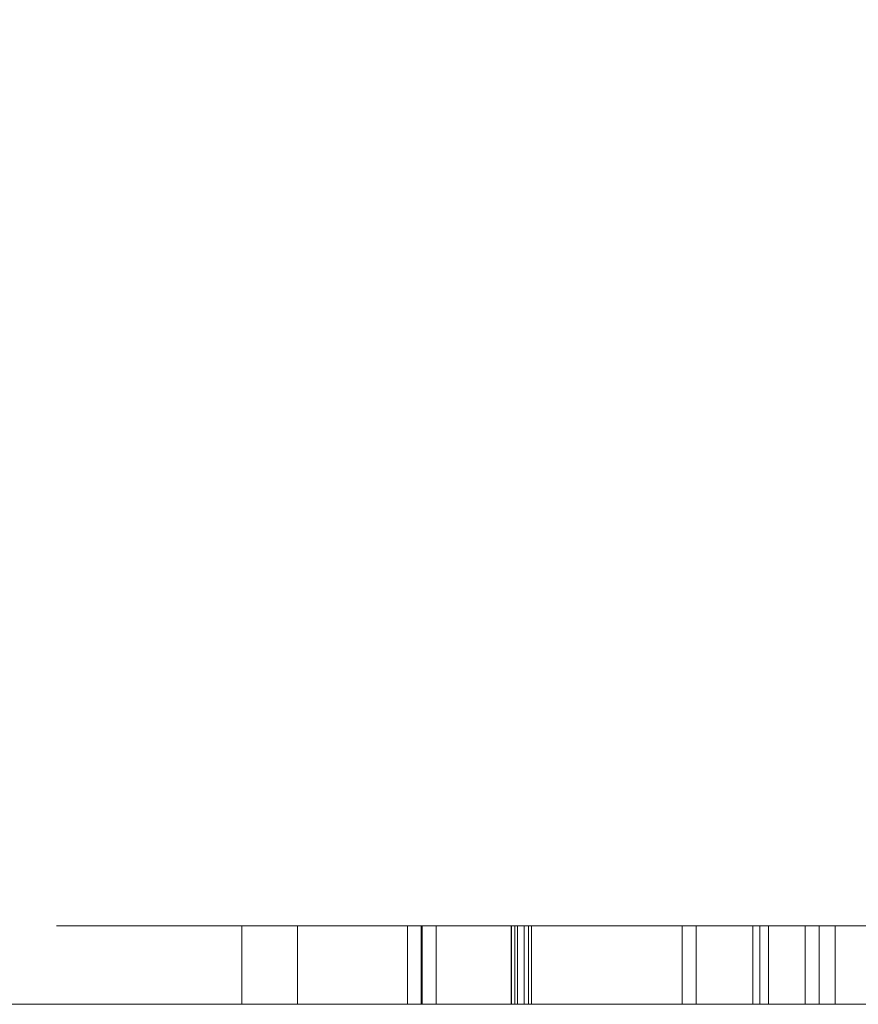
# Model space of a CAD drawing. Units: inches. Extents: x -0.76 to 0.74, y -0.35 to 1.65.
# Drawn here: x -0.07 to -0.02, y -0.35 to -0.29 of the extents above; entities that cross this region are included whole.
import ezdxf

# ---------------------------------------------------------------- set-up
doc = ezdxf.new("R2010")
doc.units = ezdxf.units.IN
doc.header["$LTSCALE"] = 0.5
doc.header["$MEASUREMENT"] = 0
doc.layers.add('U', color=7, linetype='Continuous', lineweight=0)

msp = doc.modelspace()

# ---------------------------------------------------------------- linework, layer by layer
at = {"layer": 'U', "color": 17, "linetype": 'Continuous', "lineweight": 0}
for points, invisible_edges in [([(-0.216971, -0.345051, 0.029526), (-0.105397, 0.984471, 0.029526), (-0.05792, 0.964806, 0.029526)], 9), ([(-0.053701, 0.950217, 0.629526), (-0.098087, 0.965749, 0.629526), (-0.696971, -0.345051, 0.629526), (-0.529735, -0.345051, 0.629526)], 10), ([(-0.071381, -0.345051, 0.029526), (-0.216971, -0.345051, 0.029526), (-0.05792, 0.964806, 0.029526)], 10), ([(-0.05792, 0.964806, 0.029526), (-0.006971, 0.958098, 0.029526), (0.022389, -0.345051, 0.029526), (-0.071381, -0.345051, 0.029526)], 10), ([(-0.053701, 0.950217, 0.629526), (-0.529735, -0.345051, 0.629526), (-0.071381, -0.345051, 0.629526)], 9), ([(-0.071381, -0.345051, 0.629526), (0.022389, -0.345051, 0.629526), (-0.006971, 0.944952, 0.629526), (-0.053701, 0.950217, 0.629526)], 10), ([(-0.067026, -0.340383, 0.407811), (-0.067026, -0.345051, 0.407811), (-0.06555, -0.345051, 0.396603), (-0.06555, -0.340383, 0.396603)], 5), ([(-0.06555, -0.340383, 0.419019), (-0.06555, -0.345051, 0.419019), (-0.067026, -0.345051, 0.407811), (-0.067026, -0.340383, 0.407811)], 5), ([(-0.062359, -0.340383, 0.397458), (-0.063722, -0.340383, 0.407811), (-0.067026, -0.340383, 0.407811), (-0.06555, -0.340383, 0.396603)], 10), ([(-0.063722, -0.340383, 0.407811), (-0.062359, -0.340383, 0.418164), (-0.06555, -0.340383, 0.419019), (-0.067026, -0.340383, 0.407811)], 10), ([(-0.06555, -0.340383, 0.396603), (-0.06555, -0.345051, 0.396603), (-0.061224, -0.345051, 0.386159), (-0.061224, -0.340383, 0.386159)], 5), ([(-0.061224, -0.340383, 0.429463), (-0.061224, -0.345051, 0.429463), (-0.06555, -0.345051, 0.419019), (-0.06555, -0.340383, 0.419019)], 5), ([(-0.06555, -0.340383, 0.396603), (-0.061224, -0.340383, 0.386159), (-0.058363, -0.340383, 0.387811), (-0.062359, -0.340383, 0.397458)], 10), ([(-0.061224, -0.340383, 0.429463), (-0.06555, -0.340383, 0.419019), (-0.062359, -0.340383, 0.418164), (-0.058363, -0.340383, 0.427811)], 10), ([(-0.063722, -0.340383, 0.407811), (-0.063722, -0.345051, 0.407811), (-0.062359, -0.345051, 0.418164), (-0.062359, -0.340383, 0.418164)], 5), ([(-0.062359, -0.340383, 0.397458), (-0.062359, -0.345051, 0.397458), (-0.063722, -0.345051, 0.407811), (-0.063722, -0.340383, 0.407811)], 5), ([(-0.062359, -0.340383, 0.418164), (-0.062359, -0.345051, 0.418164), (-0.058363, -0.345051, 0.427811), (-0.058363, -0.340383, 0.427811)], 5), ([(-0.058363, -0.340383, 0.387811), (-0.058363, -0.345051, 0.387811), (-0.062359, -0.345051, 0.397458), (-0.062359, -0.340383, 0.397458)], 5), ([(-0.061224, -0.340383, 0.386159), (-0.061224, -0.345051, 0.386159), (-0.054342, -0.345051, 0.37719), (-0.054342, -0.340383, 0.37719)], 5), ([(-0.054342, -0.340383, 0.438432), (-0.054342, -0.345051, 0.438432), (-0.061224, -0.345051, 0.429463), (-0.061224, -0.340383, 0.429463)], 5), ([(-0.052006, -0.340383, 0.379526), (-0.058363, -0.340383, 0.387811), (-0.061224, -0.340383, 0.386159), (-0.054342, -0.340383, 0.37719)], 10), ([(-0.058363, -0.340383, 0.427811), (-0.052006, -0.340383, 0.436096), (-0.054342, -0.340383, 0.438432), (-0.061224, -0.340383, 0.429463)], 10), ([(-0.058363, -0.340383, 0.427811), (-0.058363, -0.345051, 0.427811), (-0.052006, -0.345051, 0.436096), (-0.052006, -0.340383, 0.436096)], 5), ([(-0.052006, -0.340383, 0.379526), (-0.052006, -0.345051, 0.379526), (-0.058363, -0.345051, 0.387811), (-0.058363, -0.340383, 0.387811)], 5), ([(0.022389, -0.345051, 0.283966), (-0.05602, -0.345051, 0.283966), (-0.05602, -0.340383, 0.283966), (0.037383, -0.340383, 0.283966)], 8), ([(-0.05602, -0.340383, 0.223602), (-0.05602, -0.340383, 0.283966), (-0.05602, -0.345051, 0.283966), (-0.05602, -0.345051, 0.2404)], 8), ([(-0.05602, -0.345051, 0.2404), (-0.05602, -0.345051, 0.223602), (-0.05602, -0.340383, 0.223602)], 8), ([(0.037383, -0.340383, 0.223602), (-0.05602, -0.340383, 0.223602), (-0.05602, -0.345051, 0.223602), (0.022389, -0.345051, 0.223602)], 8), ([(0.037383, -0.340383, 0.283966), (-0.05602, -0.340383, 0.283966), (-0.052716, -0.340383, 0.280662), (0.034079, -0.340383, 0.280662)], 10), ([(-0.05602, -0.340383, 0.283966), (-0.05602, -0.340383, 0.223602), (-0.052716, -0.340383, 0.226906), (-0.052716, -0.340383, 0.280662)], 10), ([(0.034079, -0.340383, 0.226906), (-0.052716, -0.340383, 0.226906), (-0.05602, -0.340383, 0.223602), (0.037383, -0.340383, 0.223602)], 10), ([(-0.054342, -0.340383, 0.37719), (-0.054342, -0.345051, 0.37719), (-0.045374, -0.345051, 0.370308), (-0.045374, -0.340383, 0.370308)], 5), ([(-0.045374, -0.340383, 0.445314), (-0.045374, -0.345051, 0.445314), (-0.054342, -0.345051, 0.438432), (-0.054342, -0.340383, 0.438432)], 5), ([(-0.043722, -0.340383, 0.373169), (-0.052006, -0.340383, 0.379526), (-0.054342, -0.340383, 0.37719), (-0.045374, -0.340383, 0.370308)], 10), ([(-0.045374, -0.340383, 0.445314), (-0.054342, -0.340383, 0.438432), (-0.052006, -0.340383, 0.436096), (-0.043722, -0.340383, 0.442453)], 10), ([(-0.052006, -0.340383, 0.436096), (-0.052006, -0.345051, 0.436096), (-0.043722, -0.345051, 0.442453), (-0.043722, -0.340383, 0.442453)], 5), ([(-0.043722, -0.340383, 0.373169), (-0.043722, -0.345051, 0.373169), (-0.052006, -0.345051, 0.379526), (-0.052006, -0.340383, 0.379526)], 5), ([(-0.046182, -0.340383, 0.385717), (-0.046182, -0.340383, 0.38205), (-0.045356, -0.340383, 0.382876), (-0.045356, -0.340383, 0.384891)], 10), ([(-0.045356, -0.340383, 0.385717), (-0.046182, -0.340383, 0.385717), (-0.045356, -0.340383, 0.384891)], 10), ([(-0.046182, -0.340383, 0.38205), (-0.021736, -0.340383, 0.38205), (-0.022562, -0.340383, 0.382876), (-0.045356, -0.340383, 0.382876)], 10), ([(-0.045374, -0.340383, 0.370308), (-0.045374, -0.345051, 0.370308), (-0.03493, -0.345051, 0.365982), (-0.03493, -0.340383, 0.365982)], 5), ([(-0.03493, -0.340383, 0.44964), (-0.03493, -0.345051, 0.44964), (-0.045374, -0.345051, 0.445314), (-0.045374, -0.340383, 0.445314)], 5), ([(-0.045374, -0.340383, 0.370308), (-0.03493, -0.340383, 0.365982), (-0.034074, -0.340383, 0.369173), (-0.043722, -0.340383, 0.373169)], 10), ([(-0.03493, -0.340383, 0.44964), (-0.045374, -0.340383, 0.445314), (-0.043722, -0.340383, 0.442453), (-0.034074, -0.340383, 0.446449)], 10), ([(-0.044584, -0.340383, 0.385729), (-0.044584, -0.345051, 0.385729), (-0.045356, -0.345051, 0.385717), (-0.045356, -0.340383, 0.385717)], 1), ([(-0.045356, -0.340383, 0.384891), (-0.044584, -0.340383, 0.385729), (-0.045356, -0.340383, 0.385717)], 9), ([(-0.045356, -0.340383, 0.384891), (-0.042552, -0.340383, 0.385107), (-0.042348, -0.340383, 0.385993), (-0.044584, -0.340383, 0.385729)], 10), ([(-0.045356, -0.340383, 0.384891), (-0.045356, -0.345051, 0.384891), (-0.042552, -0.345051, 0.385107), (-0.042552, -0.340383, 0.385107)], 4), ([(-0.044474, -0.340383, 0.433879), (-0.0453, -0.340383, 0.433053), (-0.044474, -0.340383, 0.433053)], 9), ([(-0.020773, -0.340383, 0.436972), (-0.0453, -0.340383, 0.436972), (-0.044474, -0.340383, 0.436146), (-0.020773, -0.340383, 0.436146)], 10), ([(-0.044474, -0.340383, 0.433879), (-0.044474, -0.340383, 0.436146), (-0.0453, -0.340383, 0.436972), (-0.0453, -0.340383, 0.433053)], 10), ([(-0.042348, -0.340383, 0.385993), (-0.042348, -0.345051, 0.385993), (-0.044584, -0.345051, 0.385729), (-0.044584, -0.340383, 0.385729)], 5), ([(-0.044474, -0.340383, 0.433053), (-0.044474, -0.345051, 0.433053), (-0.042361, -0.345051, 0.432898), (-0.042361, -0.340383, 0.432898)], 4), ([(-0.044474, -0.340383, 0.433053), (-0.042361, -0.340383, 0.432898), (-0.042899, -0.340383, 0.433804), (-0.044474, -0.340383, 0.433879)], 10), ([(-0.042899, -0.340383, 0.433804), (-0.042899, -0.345051, 0.433804), (-0.044474, -0.345051, 0.433879), (-0.044474, -0.340383, 0.433879)], 1), ([(-0.043722, -0.340383, 0.442453), (-0.043722, -0.345051, 0.442453), (-0.034074, -0.345051, 0.446449), (-0.034074, -0.340383, 0.446449)], 5), ([(-0.034074, -0.340383, 0.369173), (-0.034074, -0.345051, 0.369173), (-0.043722, -0.345051, 0.373169), (-0.043722, -0.340383, 0.373169)], 5), ([(-0.042361, -0.340383, 0.432898), (-0.041397, -0.340383, 0.432625), (-0.041335, -0.340383, 0.433483), (-0.042899, -0.340383, 0.433804)], 10), ([(-0.041335, -0.340383, 0.433483), (-0.041335, -0.345051, 0.433483), (-0.042899, -0.345051, 0.433804), (-0.042899, -0.340383, 0.433804)], 5), ([(-0.042552, -0.340383, 0.385107), (-0.041362, -0.340383, 0.385455), (-0.041566, -0.340383, 0.386272), (-0.042348, -0.340383, 0.385993)], 10), ([(-0.042552, -0.340383, 0.385107), (-0.042552, -0.345051, 0.385107), (-0.041362, -0.345051, 0.385455), (-0.041362, -0.340383, 0.385455)], 5), ([(-0.042361, -0.340383, 0.432898), (-0.042361, -0.345051, 0.432898), (-0.041397, -0.345051, 0.432625), (-0.041397, -0.340383, 0.432625)], 5), ([(-0.041566, -0.340383, 0.386272), (-0.041566, -0.345051, 0.386272), (-0.042348, -0.345051, 0.385993), (-0.042348, -0.340383, 0.385993)], 5), ([(-0.040933, -0.340383, 0.386697), (-0.040933, -0.345051, 0.386697), (-0.041566, -0.345051, 0.386272), (-0.041566, -0.340383, 0.386272)], 5), ([(-0.040933, -0.340383, 0.386697), (-0.041566, -0.340383, 0.386272), (-0.041362, -0.340383, 0.385455), (-0.040592, -0.340383, 0.385912)], 10), ([(-0.041397, -0.340383, 0.432625), (-0.041397, -0.345051, 0.432625), (-0.040913, -0.345051, 0.432346), (-0.040913, -0.340383, 0.432346)], 5), ([(-0.040637, -0.340383, 0.433159), (-0.041335, -0.340383, 0.433483), (-0.041397, -0.340383, 0.432625), (-0.040913, -0.340383, 0.432346)], 10), ([(-0.041362, -0.340383, 0.385455), (-0.041362, -0.345051, 0.385455), (-0.040592, -0.345051, 0.385912), (-0.040592, -0.340383, 0.385912)], 5), ([(-0.040637, -0.340383, 0.433159), (-0.040637, -0.345051, 0.433159), (-0.041335, -0.345051, 0.433483), (-0.041335, -0.340383, 0.433483)], 5), ([(-0.040414, -0.340383, 0.387255), (-0.040414, -0.345051, 0.387255), (-0.040933, -0.345051, 0.386697), (-0.040933, -0.340383, 0.386697)], 5), ([(-0.040592, -0.340383, 0.385912), (-0.039902, -0.340383, 0.386568), (-0.040414, -0.340383, 0.387255), (-0.040933, -0.340383, 0.386697)], 10), ([(-0.040913, -0.340383, 0.432346), (-0.040913, -0.345051, 0.432346), (-0.040406, -0.345051, 0.431869), (-0.040406, -0.340383, 0.431869)], 5), ([(-0.040913, -0.340383, 0.432346), (-0.040406, -0.340383, 0.431869), (-0.039936, -0.340383, 0.432584), (-0.040637, -0.340383, 0.433159)], 10), ([(-0.039936, -0.340383, 0.432584), (-0.039936, -0.345051, 0.432584), (-0.040637, -0.345051, 0.433159), (-0.040637, -0.340383, 0.433159)], 5), ([(-0.040592, -0.340383, 0.385912), (-0.040592, -0.345051, 0.385912), (-0.039902, -0.345051, 0.386568), (-0.039902, -0.340383, 0.386568)], 5), ([(-0.04001, -0.340383, 0.387978), (-0.04001, -0.345051, 0.387978), (-0.040414, -0.345051, 0.387255), (-0.040414, -0.340383, 0.387255)], 4), ([(-0.04001, -0.340383, 0.387978), (-0.040414, -0.340383, 0.387255), (-0.039902, -0.340383, 0.386568), (-0.039356, -0.340383, 0.38742)], 10), ([(-0.040406, -0.340383, 0.431869), (-0.040406, -0.345051, 0.431869), (-0.040002, -0.345051, 0.431244), (-0.040002, -0.340383, 0.431244)], 5), ([(-0.0394, -0.340383, 0.43187), (-0.039936, -0.340383, 0.432584), (-0.040406, -0.340383, 0.431869), (-0.040002, -0.340383, 0.431244)], 10), ([(-0.040002, -0.340383, 0.387997), (-0.04001, -0.340383, 0.387978), (-0.039248, -0.340383, 0.38766)], 10), ([(-0.039356, -0.340383, 0.38742), (-0.039248, -0.340383, 0.38766), (-0.04001, -0.340383, 0.387978)], 10), ([(-0.040002, -0.340383, 0.431244), (-0.040002, -0.345051, 0.431244), (-0.039791, -0.345051, 0.43071), (-0.039791, -0.340383, 0.43071)], 1), ([(-0.039892, -0.340383, 0.388363), (-0.039892, -0.345051, 0.388363), (-0.040002, -0.345051, 0.387997), (-0.040002, -0.340383, 0.387997)], 1), ([(-0.039248, -0.340383, 0.38766), (-0.039089, -0.340383, 0.388204), (-0.039892, -0.340383, 0.388363), (-0.040002, -0.340383, 0.387997)], 10), ([(-0.040002, -0.340383, 0.431244), (-0.039791, -0.340383, 0.43071), (-0.038992, -0.340383, 0.430926), (-0.0394, -0.340383, 0.43187)], 10), ([(-0.0394, -0.340383, 0.43187), (-0.0394, -0.345051, 0.43187), (-0.039936, -0.345051, 0.432584), (-0.039936, -0.340383, 0.432584)], 5), ([(-0.039902, -0.340383, 0.386568), (-0.039902, -0.345051, 0.386568), (-0.039356, -0.345051, 0.38742), (-0.039356, -0.340383, 0.38742)], 5), ([(-0.039725, -0.340383, 0.389756), (-0.039725, -0.345051, 0.389756), (-0.039892, -0.345051, 0.388363), (-0.039892, -0.340383, 0.388363)], 5), ([(-0.039725, -0.340383, 0.389756), (-0.039892, -0.340383, 0.388363), (-0.039089, -0.340383, 0.388204), (-0.038847, -0.340383, 0.390879)], 10), ([(-0.039791, -0.340383, 0.43071), (-0.039791, -0.345051, 0.43071), (-0.039672, -0.345051, 0.429014), (-0.039672, -0.340383, 0.429014)], 4), ([(-0.038853, -0.340383, 0.429187), (-0.038992, -0.340383, 0.430926), (-0.039791, -0.340383, 0.43071), (-0.039672, -0.340383, 0.429014)], 10), ([(-0.039633, -0.340383, 0.393384), (-0.039633, -0.345051, 0.393384), (-0.039725, -0.345051, 0.389756), (-0.039725, -0.340383, 0.389756)], 4), ([(-0.039633, -0.340383, 0.393384), (-0.039725, -0.340383, 0.389756), (-0.038847, -0.340383, 0.390879), (-0.038807, -0.340383, 0.393384)], 10), ([(-0.039672, -0.340383, 0.429014), (-0.039672, -0.345051, 0.429014), (-0.039633, -0.345051, 0.425572), (-0.039633, -0.340383, 0.425572)], 1), ([(-0.038807, -0.340383, 0.425572), (-0.038853, -0.340383, 0.429187), (-0.039672, -0.340383, 0.429014), (-0.039633, -0.340383, 0.425572)], 10), ([(-0.039633, -0.340383, 0.425572), (-0.039633, -0.340383, 0.393384), (-0.038807, -0.340383, 0.393384), (-0.038807, -0.340383, 0.425572)], 10), ([(-0.038992, -0.340383, 0.430926), (-0.038992, -0.345051, 0.430926), (-0.0394, -0.345051, 0.43187), (-0.0394, -0.340383, 0.43187)], 4), ([(-0.039356, -0.340383, 0.38742), (-0.039356, -0.345051, 0.38742), (-0.039248, -0.345051, 0.38766), (-0.039248, -0.340383, 0.38766)], 1), ([(-0.039248, -0.340383, 0.38766), (-0.039248, -0.345051, 0.38766), (-0.039089, -0.345051, 0.388204), (-0.039089, -0.340383, 0.388204)], 4), ([(-0.039089, -0.340383, 0.388204), (-0.039089, -0.345051, 0.388204), (-0.038847, -0.345051, 0.390879), (-0.038847, -0.340383, 0.390879)], 5), ([(-0.038853, -0.340383, 0.429187), (-0.038853, -0.345051, 0.429187), (-0.038992, -0.345051, 0.430926), (-0.038992, -0.340383, 0.430926)], 1), ([(-0.038807, -0.340383, 0.425572), (-0.038807, -0.345051, 0.425572), (-0.038853, -0.345051, 0.429187), (-0.038853, -0.340383, 0.429187)], 4), ([(-0.038847, -0.340383, 0.390879), (-0.038847, -0.345051, 0.390879), (-0.038807, -0.345051, 0.393384), (-0.038807, -0.340383, 0.393384)], 1), ([(-0.03493, -0.340383, 0.365982), (-0.03493, -0.345051, 0.365982), (-0.023722, -0.345051, 0.364506), (-0.023722, -0.340383, 0.364506)], 5), ([(-0.023722, -0.340383, 0.451115), (-0.023722, -0.345051, 0.451115), (-0.03493, -0.345051, 0.44964), (-0.03493, -0.340383, 0.44964)], 5), ([(-0.03493, -0.340383, 0.365982), (-0.023722, -0.340383, 0.364506), (-0.023722, -0.340383, 0.36781), (-0.034074, -0.340383, 0.369173)], 10), ([(-0.034074, -0.340383, 0.446449), (-0.023722, -0.340383, 0.447812), (-0.023722, -0.340383, 0.451115), (-0.03493, -0.340383, 0.44964)], 10), ([(-0.034074, -0.340383, 0.446449), (-0.034074, -0.345051, 0.446449), (-0.023722, -0.345051, 0.447812), (-0.023722, -0.340383, 0.447812)], 5), ([(-0.023722, -0.340383, 0.36781), (-0.023722, -0.345051, 0.36781), (-0.034074, -0.345051, 0.369173), (-0.034074, -0.340383, 0.369173)], 5), ([(-0.029866, -0.340383, 0.388773), (-0.029497, -0.340383, 0.387524), (-0.028609, -0.340383, 0.387583), (-0.028971, -0.340383, 0.388544)], 10), ([(-0.028971, -0.340383, 0.388544), (-0.02904, -0.340383, 0.38885), (-0.029866, -0.340383, 0.388773)], 10), ([(-0.025251, -0.340383, 0.407811), (-0.029866, -0.340383, 0.407811), (-0.02904, -0.340383, 0.406985), (-0.025674, -0.340383, 0.406985)], 10), ([(-0.02904, -0.340383, 0.38885), (-0.02904, -0.340383, 0.406985), (-0.029866, -0.340383, 0.407811), (-0.029866, -0.340383, 0.388773)], 10), ([(-0.029866, -0.340383, 0.388773), (-0.029866, -0.345051, 0.388773), (-0.029497, -0.345051, 0.387524), (-0.029497, -0.340383, 0.387524)], 4), ([(-0.029866, -0.340383, 0.410456), (-0.029866, -0.345051, 0.410456), (-0.021849, -0.345051, 0.411117), (-0.021849, -0.340383, 0.411117)], 4), ([(-0.027735, -0.340383, 0.433138), (-0.027735, -0.345051, 0.433138), (-0.029866, -0.345051, 0.432514), (-0.029866, -0.340383, 0.432514)], 1), ([(-0.027735, -0.340383, 0.433138), (-0.029866, -0.340383, 0.432514), (-0.029866, -0.340383, 0.410456), (-0.021849, -0.340383, 0.411117)], 8), ([(-0.029497, -0.340383, 0.387524), (-0.02895, -0.340383, 0.386596), (-0.0282, -0.340383, 0.386989), (-0.028609, -0.340383, 0.387583)], 10), ([(-0.029497, -0.340383, 0.387524), (-0.029497, -0.345051, 0.387524), (-0.02895, -0.345051, 0.386596), (-0.02895, -0.340383, 0.386596)], 5), ([(-0.028971, -0.340383, 0.388544), (-0.028971, -0.345051, 0.388544), (-0.02904, -0.345051, 0.38885), (-0.02904, -0.340383, 0.38885)], 1), ([(-0.028609, -0.340383, 0.387583), (-0.028609, -0.345051, 0.387583), (-0.028971, -0.345051, 0.388544), (-0.028971, -0.340383, 0.388544)], 5), ([(-0.02769, -0.340383, 0.386533), (-0.0282, -0.340383, 0.386989), (-0.02895, -0.340383, 0.386596), (-0.028343, -0.340383, 0.385989)], 10), ([(-0.02895, -0.340383, 0.386596), (-0.02895, -0.345051, 0.386596), (-0.028343, -0.345051, 0.385989), (-0.028343, -0.340383, 0.385989)], 5), ([(-0.0282, -0.340383, 0.386989), (-0.0282, -0.345051, 0.386989), (-0.028609, -0.345051, 0.387583), (-0.028609, -0.340383, 0.387583)], 5), ([(-0.027224, -0.340383, 0.386283), (-0.02769, -0.340383, 0.386533), (-0.028343, -0.340383, 0.385989), (-0.027746, -0.340383, 0.385615)], 10), ([(-0.028343, -0.340383, 0.385989), (-0.028343, -0.345051, 0.385989), (-0.027746, -0.345051, 0.385615), (-0.027746, -0.340383, 0.385615)], 5), ([(-0.02769, -0.340383, 0.386533), (-0.02769, -0.345051, 0.386533), (-0.0282, -0.345051, 0.386989), (-0.0282, -0.340383, 0.386989)], 5), ([(-0.026102, -0.340383, 0.385968), (-0.027224, -0.340383, 0.386283), (-0.027746, -0.340383, 0.385615), (-0.026624, -0.340383, 0.385241)], 10), ([(-0.027746, -0.340383, 0.385615), (-0.027746, -0.345051, 0.385615), (-0.026624, -0.345051, 0.385241), (-0.026624, -0.340383, 0.385241)], 5), ([(-0.024744, -0.340383, 0.433502), (-0.024744, -0.345051, 0.433502), (-0.027735, -0.345051, 0.433138), (-0.027735, -0.340383, 0.433138)], 4), ([(-0.022773, -0.340383, 0.433379), (-0.024744, -0.340383, 0.433502), (-0.027735, -0.340383, 0.433138), (-0.021849, -0.340383, 0.411117)], 12), ([(-0.027224, -0.340383, 0.386283), (-0.027224, -0.345051, 0.386283), (-0.02769, -0.345051, 0.386533), (-0.02769, -0.340383, 0.386533)], 5), ([(-0.026102, -0.340383, 0.385968), (-0.026102, -0.345051, 0.385968), (-0.027224, -0.345051, 0.386283), (-0.027224, -0.340383, 0.386283)], 5), ([(-0.022562, -0.340383, 0.385717), (-0.026102, -0.340383, 0.385968), (-0.026624, -0.340383, 0.385241), (-0.023222, -0.340383, 0.384897)], 10), ([(-0.026624, -0.340383, 0.385241), (-0.026624, -0.345051, 0.385241), (-0.023222, -0.345051, 0.384897), (-0.023222, -0.340383, 0.384897)], 5), ([(-0.022562, -0.340383, 0.385717), (-0.022562, -0.345051, 0.385717), (-0.026102, -0.345051, 0.385968), (-0.026102, -0.340383, 0.385968)], 4), ([(-0.025674, -0.340383, 0.406985), (-0.007709, -0.340383, 0.38205), (-0.007286, -0.340383, 0.382876), (-0.025251, -0.340383, 0.407811)], 10), ([(-0.022773, -0.340383, 0.433379), (-0.022773, -0.345051, 0.433379), (-0.024744, -0.345051, 0.433502), (-0.024744, -0.340383, 0.433502)], 1), ([(-0.012513, -0.340383, 0.44964), (-0.012513, -0.345051, 0.44964), (-0.023722, -0.345051, 0.451115), (-0.023722, -0.340383, 0.451115)], 5), ([(-0.023722, -0.340383, 0.364506), (-0.023722, -0.345051, 0.364506), (-0.012513, -0.345051, 0.365982), (-0.012513, -0.340383, 0.365982)], 5), ([(-0.012513, -0.340383, 0.44964), (-0.023722, -0.340383, 0.451115), (-0.023722, -0.340383, 0.447812), (-0.013369, -0.340383, 0.446449)], 10), ([(-0.013369, -0.340383, 0.369173), (-0.023722, -0.340383, 0.36781), (-0.023722, -0.340383, 0.364506), (-0.012513, -0.340383, 0.365982)], 10), ([(-0.013369, -0.340383, 0.369173), (-0.013369, -0.345051, 0.369173), (-0.023722, -0.345051, 0.36781), (-0.023722, -0.340383, 0.36781)], 5), ([(-0.023722, -0.340383, 0.447812), (-0.023722, -0.345051, 0.447812), (-0.013369, -0.345051, 0.446449), (-0.013369, -0.340383, 0.446449)], 5), ([(-0.023222, -0.340383, 0.384897), (-0.022562, -0.340383, 0.384891), (-0.022562, -0.340383, 0.385717)], 10), ([(-0.023222, -0.340383, 0.384897), (-0.023222, -0.345051, 0.384897), (-0.022562, -0.345051, 0.384891), (-0.022562, -0.340383, 0.384891)], 1), ([(-0.019951, -0.340383, 0.432687), (-0.019951, -0.345051, 0.432687), (-0.022773, -0.345051, 0.433379), (-0.022773, -0.340383, 0.433379)], 5), ([(-0.019951, -0.340383, 0.432687), (-0.022773, -0.340383, 0.433379), (-0.021849, -0.340383, 0.411117)], 10), ([(-0.022562, -0.340383, 0.384891), (-0.021736, -0.340383, 0.385717), (-0.022562, -0.340383, 0.385717)], 9), ([(-0.022562, -0.340383, 0.384891), (-0.022562, -0.340383, 0.382876), (-0.021736, -0.340383, 0.38205), (-0.021736, -0.340383, 0.385717)], 10), ([(-0.021849, -0.340383, 0.411117), (-0.021849, -0.345051, 0.411117), (-0.018858, -0.345051, 0.412095), (-0.018858, -0.340383, 0.412095)], 5), ([(-0.021849, -0.340383, 0.411117), (-0.01529, -0.340383, 0.429422), (-0.017387, -0.340383, 0.431326), (-0.019951, -0.340383, 0.432687)], 9), ([(-0.021849, -0.340383, 0.411117), (-0.012844, -0.340383, 0.424756), (-0.013752, -0.340383, 0.427176), (-0.01529, -0.340383, 0.429422)], 9), ([(-0.012708, -0.340383, 0.419472), (-0.021849, -0.340383, 0.411117), (-0.018858, -0.340383, 0.412095)], 9), ([(-0.021849, -0.340383, 0.411117), (-0.01249, -0.340383, 0.421999), (-0.012844, -0.340383, 0.424756)], 9), ([(-0.012708, -0.340383, 0.419472), (-0.01249, -0.340383, 0.421999), (-0.021849, -0.340383, 0.411117)], 10), ([(-0.020208, -0.340383, 0.436968), (-0.020208, -0.345051, 0.436968), (-0.020773, -0.345051, 0.436972), (-0.020773, -0.340383, 0.436972)], 1), ([(-0.020773, -0.340383, 0.436146), (-0.014179, -0.340383, 0.435465), (-0.01345, -0.340383, 0.436137), (-0.020208, -0.340383, 0.436968)], 10), ([(-0.020208, -0.340383, 0.436968), (-0.020773, -0.340383, 0.436972), (-0.020773, -0.340383, 0.436146)], 10), ([(-0.020773, -0.340383, 0.436146), (-0.020773, -0.345051, 0.436146), (-0.014179, -0.345051, 0.435465), (-0.014179, -0.340383, 0.435465)], 4), ([(-0.01345, -0.340383, 0.436137), (-0.01345, -0.345051, 0.436137), (-0.020208, -0.345051, 0.436968), (-0.020208, -0.340383, 0.436968)], 5), ([(-0.017387, -0.340383, 0.431326), (-0.017387, -0.345051, 0.431326), (-0.019951, -0.345051, 0.432687), (-0.019951, -0.340383, 0.432687)], 5), ([(-0.071381, -0.345051, 0.222042), (0.022389, -0.345051, 0.222042), (0.022389, -0.345051, 0.223602), (-0.05602, -0.345051, 0.223602)], 11), ([(-0.071381, -0.345051, 0.2404), (-0.05602, -0.345051, 0.2404), (-0.05602, -0.345051, 0.283966), (-0.067026, -0.345051, 0.407811)], 13), ([(-0.071381, -0.345051, 0.49265), (-0.045374, -0.345051, 0.445314), (-0.03493, -0.345051, 0.44964)], 9), ([(-0.071381, -0.345051, 0.49265), (-0.061224, -0.345051, 0.429463), (-0.054342, -0.345051, 0.438432)], 9), ([(-0.067026, -0.345051, 0.407811), (-0.071381, -0.345051, 0.49265), (-0.071381, -0.345051, 0.2404)], 11), ([(-0.054342, -0.345051, 0.438432), (-0.045374, -0.345051, 0.445314), (-0.071381, -0.345051, 0.49265)], 10), ([(-0.067026, -0.345051, 0.407811), (-0.06555, -0.345051, 0.419019), (-0.071381, -0.345051, 0.49265)], 10), ([(-0.06555, -0.345051, 0.419019), (-0.061224, -0.345051, 0.429463), (-0.071381, -0.345051, 0.49265)], 10), ([(-0.03493, -0.345051, 0.44964), (-0.023722, -0.345051, 0.451115), (0.022389, -0.345051, 0.49265), (-0.071381, -0.345051, 0.49265)], 14), ([(0.022389, -0.345051, 0.029526), (0.022389, -0.345051, 0.137197), (-0.071381, -0.345051, 0.137197), (-0.071381, -0.345051, 0.029526)], 7), ([(-0.05602, -0.345051, 0.223602), (-0.05602, -0.345051, 0.2404), (-0.071381, -0.345051, 0.2404), (-0.071381, -0.345051, 0.222042)], 14), ([(0.022389, -0.345051, 0.629526), (-0.071381, -0.345051, 0.629526), (-0.071381, -0.345051, 0.49265), (0.022389, -0.345051, 0.49265)], 14), ([(0.022389, -0.345051, 0.222042), (-0.071381, -0.345051, 0.222042), (-0.071381, -0.345051, 0.137197), (0.022389, -0.345051, 0.137197)], 15), ([(-0.06555, -0.345051, 0.396603), (-0.067026, -0.345051, 0.407811), (-0.05602, -0.345051, 0.283966)], 10), ([(-0.061224, -0.345051, 0.386159), (-0.06555, -0.345051, 0.396603), (-0.05602, -0.345051, 0.283966)], 10), ([(-0.039633, -0.345051, 0.425572), (-0.062359, -0.345051, 0.418164), (-0.063722, -0.345051, 0.407811)], 9), ([(-0.063722, -0.345051, 0.407811), (-0.046182, -0.345051, 0.385717), (-0.045356, -0.345051, 0.385717), (-0.039633, -0.345051, 0.425572)], 13), ([(-0.046182, -0.345051, 0.385717), (-0.063722, -0.345051, 0.407811), (-0.062359, -0.345051, 0.397458), (-0.058363, -0.345051, 0.387811)], 9), ([(-0.062359, -0.345051, 0.418164), (-0.040002, -0.345051, 0.431244), (-0.040406, -0.345051, 0.431869), (-0.040913, -0.345051, 0.432346)], 9), ([(-0.040913, -0.345051, 0.432346), (-0.041397, -0.345051, 0.432625), (-0.042361, -0.345051, 0.432898), (-0.062359, -0.345051, 0.418164)], 12), ([(-0.062359, -0.345051, 0.418164), (-0.039672, -0.345051, 0.429014), (-0.039791, -0.345051, 0.43071), (-0.040002, -0.345051, 0.431244)], 9), ([(-0.042361, -0.345051, 0.432898), (-0.044474, -0.345051, 0.433053), (-0.062359, -0.345051, 0.418164)], 10), ([(-0.062359, -0.345051, 0.418164), (-0.039633, -0.345051, 0.425572), (-0.039672, -0.345051, 0.429014)], 9), ([(-0.058363, -0.345051, 0.427811), (-0.062359, -0.345051, 0.418164), (-0.0453, -0.345051, 0.433053)], 10), ([(-0.044474, -0.345051, 0.433053), (-0.0453, -0.345051, 0.433053), (-0.062359, -0.345051, 0.418164)], 10), ([(-0.05602, -0.345051, 0.283966), (-0.054342, -0.345051, 0.37719), (-0.061224, -0.345051, 0.386159)], 9), ([(-0.0453, -0.345051, 0.433053), (-0.0453, -0.345051, 0.436972), (-0.052006, -0.345051, 0.436096), (-0.058363, -0.345051, 0.427811)], 10), ([(-0.058363, -0.345051, 0.387811), (-0.052006, -0.345051, 0.379526), (-0.046182, -0.345051, 0.38205), (-0.046182, -0.345051, 0.385717)], 10), ([(-0.05602, -0.345051, 0.283966), (-0.03493, -0.345051, 0.365982), (-0.045374, -0.345051, 0.370308)], 9), ([(-0.05602, -0.345051, 0.283966), (-0.023722, -0.345051, 0.364506), (-0.03493, -0.345051, 0.365982)], 9), ([(-0.045374, -0.345051, 0.370308), (-0.054342, -0.345051, 0.37719), (-0.05602, -0.345051, 0.283966)], 10), ([(-0.012513, -0.345051, 0.365982), (-0.023722, -0.345051, 0.364506), (-0.05602, -0.345051, 0.283966), (0.022389, -0.345051, 0.283966)], 10), ([(-0.043722, -0.345051, 0.442453), (-0.052006, -0.345051, 0.436096), (-0.0453, -0.345051, 0.436972)], 10), ([(-0.021736, -0.345051, 0.38205), (-0.046182, -0.345051, 0.38205), (-0.052006, -0.345051, 0.379526), (-0.043722, -0.345051, 0.373169)], 10), ([(-0.039725, -0.345051, 0.389756), (-0.045356, -0.345051, 0.385717), (-0.044584, -0.345051, 0.385729)], 9), ([(-0.039725, -0.345051, 0.389756), (-0.039633, -0.345051, 0.393384), (-0.045356, -0.345051, 0.385717)], 10), ([(-0.039633, -0.345051, 0.393384), (-0.039633, -0.345051, 0.425572), (-0.045356, -0.345051, 0.385717)], 10), ([(-0.045356, -0.345051, 0.382876), (-0.02895, -0.345051, 0.386596), (-0.041362, -0.345051, 0.385455), (-0.042552, -0.345051, 0.385107)], 11), ([(-0.045356, -0.345051, 0.382876), (-0.027746, -0.345051, 0.385615), (-0.028343, -0.345051, 0.385989)], 9), ([(-0.023222, -0.345051, 0.384897), (-0.026624, -0.345051, 0.385241), (-0.045356, -0.345051, 0.382876), (-0.022562, -0.345051, 0.382876)], 10), ([(-0.026624, -0.345051, 0.385241), (-0.027746, -0.345051, 0.385615), (-0.045356, -0.345051, 0.382876)], 10), ([(-0.028343, -0.345051, 0.385989), (-0.02895, -0.345051, 0.386596), (-0.045356, -0.345051, 0.382876)], 10), ([(-0.042552, -0.345051, 0.385107), (-0.045356, -0.345051, 0.384891), (-0.045356, -0.345051, 0.382876)], 8), ([(-0.034074, -0.345051, 0.446449), (-0.043722, -0.345051, 0.442453), (-0.0453, -0.345051, 0.436972), (-0.020773, -0.345051, 0.436972)], 10), ([(-0.04001, -0.345051, 0.387978), (-0.044584, -0.345051, 0.385729), (-0.042348, -0.345051, 0.385993)], 9), ([(-0.04001, -0.345051, 0.387978), (-0.040002, -0.345051, 0.387997), (-0.044584, -0.345051, 0.385729)], 10), ([(-0.040002, -0.345051, 0.387997), (-0.039892, -0.345051, 0.388363), (-0.039725, -0.345051, 0.389756), (-0.044584, -0.345051, 0.385729)], 12), ([(-0.044474, -0.345051, 0.436146), (-0.029866, -0.345051, 0.432514), (-0.027735, -0.345051, 0.433138)], 9), ([(-0.044474, -0.345051, 0.436146), (-0.044474, -0.345051, 0.433879), (-0.042899, -0.345051, 0.433804)], 8), ([(-0.027735, -0.345051, 0.433138), (-0.024744, -0.345051, 0.433502), (-0.020773, -0.345051, 0.436146), (-0.044474, -0.345051, 0.436146)], 10), ([(-0.042899, -0.345051, 0.433804), (-0.041335, -0.345051, 0.433483), (-0.044474, -0.345051, 0.436146)], 10), ([(-0.041335, -0.345051, 0.433483), (-0.040637, -0.345051, 0.433159), (-0.029866, -0.345051, 0.432514), (-0.044474, -0.345051, 0.436146)], 14), ([(-0.043722, -0.345051, 0.373169), (-0.034074, -0.345051, 0.369173), (-0.021736, -0.345051, 0.38205)], 10), ([(-0.042348, -0.345051, 0.385993), (-0.041566, -0.345051, 0.386272), (-0.040933, -0.345051, 0.386697)], 8), ([(-0.040933, -0.345051, 0.386697), (-0.040414, -0.345051, 0.387255), (-0.04001, -0.345051, 0.387978), (-0.042348, -0.345051, 0.385993)], 12), ([(-0.041362, -0.345051, 0.385455), (-0.02895, -0.345051, 0.386596), (-0.029497, -0.345051, 0.387524)], 9), ([(-0.040592, -0.345051, 0.385912), (-0.041362, -0.345051, 0.385455), (-0.029497, -0.345051, 0.387524)], 10), ([(-0.029866, -0.345051, 0.432514), (-0.040637, -0.345051, 0.433159), (-0.039936, -0.345051, 0.432584)], 9), ([(-0.029497, -0.345051, 0.387524), (-0.039902, -0.345051, 0.386568), (-0.040592, -0.345051, 0.385912)], 9), ([(-0.029866, -0.345051, 0.432514), (-0.039936, -0.345051, 0.432584), (-0.0394, -0.345051, 0.43187)], 9), ([(-0.029497, -0.345051, 0.387524), (-0.029866, -0.345051, 0.388773), (-0.039356, -0.345051, 0.38742), (-0.039902, -0.345051, 0.386568)], 10), ([(-0.0394, -0.345051, 0.43187), (-0.038992, -0.345051, 0.430926), (-0.029866, -0.345051, 0.432514)], 10), ([(-0.039248, -0.345051, 0.38766), (-0.039356, -0.345051, 0.38742), (-0.029866, -0.345051, 0.388773)], 10), ([(-0.029866, -0.345051, 0.388773), (-0.039089, -0.345051, 0.388204), (-0.039248, -0.345051, 0.38766)], 9), ([(-0.038847, -0.345051, 0.390879), (-0.039089, -0.345051, 0.388204), (-0.029866, -0.345051, 0.388773)], 10), ([(-0.029866, -0.345051, 0.432514), (-0.038992, -0.345051, 0.430926), (-0.038853, -0.345051, 0.429187)], 9), ([(-0.029866, -0.345051, 0.432514), (-0.038853, -0.345051, 0.429187), (-0.038807, -0.345051, 0.425572)], 9), ([(-0.038807, -0.345051, 0.393384), (-0.038847, -0.345051, 0.390879), (-0.029866, -0.345051, 0.388773), (-0.029866, -0.345051, 0.407811)], 10), ([(-0.029866, -0.345051, 0.407811), (-0.029866, -0.345051, 0.410456), (-0.038807, -0.345051, 0.393384)], 11), ([(-0.038807, -0.345051, 0.425572), (-0.038807, -0.345051, 0.393384), (-0.029866, -0.345051, 0.410456), (-0.029866, -0.345051, 0.432514)], 10), ([(-0.020773, -0.345051, 0.436972), (-0.023722, -0.345051, 0.447812), (-0.034074, -0.345051, 0.446449)], 9), ([(-0.034074, -0.345051, 0.369173), (-0.023722, -0.345051, 0.36781), (-0.013369, -0.345051, 0.369173), (-0.021736, -0.345051, 0.38205)], 12), ([(-0.021849, -0.345051, 0.411117), (-0.029866, -0.345051, 0.410456), (-0.029866, -0.345051, 0.407811), (-0.025251, -0.345051, 0.407811)], 10), ([(-0.022562, -0.345051, 0.385717), (-0.025674, -0.345051, 0.406985), (-0.02904, -0.345051, 0.406985), (-0.02904, -0.345051, 0.38885)], 9), ([(-0.02904, -0.345051, 0.38885), (-0.028971, -0.345051, 0.388544), (-0.022562, -0.345051, 0.385717)], 10), ([(-0.028971, -0.345051, 0.388544), (-0.028609, -0.345051, 0.387583), (-0.0282, -0.345051, 0.386989), (-0.02769, -0.345051, 0.386533)], 8), ([(-0.02769, -0.345051, 0.386533), (-0.027224, -0.345051, 0.386283), (-0.028971, -0.345051, 0.388544)], 10), ([(-0.027224, -0.345051, 0.386283), (-0.026102, -0.345051, 0.385968), (-0.028971, -0.345051, 0.388544)], 10), ([(-0.026102, -0.345051, 0.385968), (-0.022562, -0.345051, 0.385717), (-0.028971, -0.345051, 0.388544)], 10), ([(-0.007709, -0.345051, 0.38205), (-0.025674, -0.345051, 0.406985), (-0.021736, -0.345051, 0.385717)], 10), ([(-0.022562, -0.345051, 0.385717), (-0.021736, -0.345051, 0.385717), (-0.025674, -0.345051, 0.406985)], 10), ([(-0.025251, -0.345051, 0.407811), (-0.007286, -0.345051, 0.382876), (-0.003396, -0.345051, 0.390314), (-0.016273, -0.345051, 0.408614)], 10), ([(-0.016273, -0.345051, 0.408614), (-0.021849, -0.345051, 0.411117), (-0.025251, -0.345051, 0.407811)], 11), ([(-0.020773, -0.345051, 0.436146), (-0.024744, -0.345051, 0.433502), (-0.022773, -0.345051, 0.433379)], 9), ([(-0.020773, -0.345051, 0.436972), (-0.020208, -0.345051, 0.436968), (-0.023722, -0.345051, 0.447812)], 10), ([(-0.020208, -0.345051, 0.436968), (-0.01345, -0.345051, 0.436137), (-0.013369, -0.345051, 0.446449), (-0.023722, -0.345051, 0.447812)], 10), ([(0.022389, -0.345051, 0.49265), (-0.023722, -0.345051, 0.451115), (-0.012513, -0.345051, 0.44964)], 9), ([(-0.022562, -0.345051, 0.382876), (-0.022562, -0.345051, 0.384891), (-0.023222, -0.345051, 0.384897)], 8), ([(-0.022773, -0.345051, 0.433379), (-0.019951, -0.345051, 0.432687), (-0.020773, -0.345051, 0.436146)], 10), ([(-0.018858, -0.345051, 0.412095), (-0.021849, -0.345051, 0.411117), (-0.016273, -0.345051, 0.408614)], 10), ([(-0.021736, -0.345051, 0.385717), (-0.021736, -0.345051, 0.38205), (-0.013369, -0.345051, 0.369173), (-0.007709, -0.345051, 0.38205)], 14), ([(-0.019951, -0.345051, 0.432687), (-0.017387, -0.345051, 0.431326), (-0.014179, -0.345051, 0.435465), (-0.020773, -0.345051, 0.436146)], 10)]:
    msp.add_3dface(points, dxfattribs=dict(at, invisible_edges=invisible_edges))
for points in [[(0.034079, -0.340383, 0.280662), (-0.052716, -0.340383, 0.280662), (-0.052716, -0.345051, 0.280662), (0.034079, -0.345051, 0.280662)], [(-0.052716, -0.340383, 0.280662), (-0.052716, -0.340383, 0.226906), (-0.052716, -0.345051, 0.226906), (-0.052716, -0.345051, 0.280662)], [(-0.052716, -0.340383, 0.226906), (0.034079, -0.340383, 0.226906), (0.034079, -0.345051, 0.226906), (-0.052716, -0.345051, 0.226906)], [(-0.046182, -0.340383, 0.385717), (-0.045356, -0.340383, 0.385717), (-0.045356, -0.345051, 0.385717), (-0.046182, -0.345051, 0.385717)], [(-0.046182, -0.340383, 0.38205), (-0.046182, -0.340383, 0.385717), (-0.046182, -0.345051, 0.385717), (-0.046182, -0.345051, 0.38205)], [(-0.021736, -0.340383, 0.38205), (-0.046182, -0.340383, 0.38205), (-0.046182, -0.345051, 0.38205), (-0.021736, -0.345051, 0.38205)], [(-0.045356, -0.340383, 0.382876), (-0.022562, -0.340383, 0.382876), (-0.022562, -0.345051, 0.382876), (-0.045356, -0.345051, 0.382876)], [(-0.045356, -0.340383, 0.384891), (-0.045356, -0.340383, 0.382876), (-0.045356, -0.345051, 0.382876), (-0.045356, -0.345051, 0.384891)], [(-0.0453, -0.340383, 0.436972), (-0.020773, -0.340383, 0.436972), (-0.020773, -0.345051, 0.436972), (-0.0453, -0.345051, 0.436972)], [(-0.0453, -0.340383, 0.433053), (-0.0453, -0.340383, 0.436972), (-0.0453, -0.345051, 0.436972), (-0.0453, -0.345051, 0.433053)], [(-0.044474, -0.340383, 0.433053), (-0.0453, -0.340383, 0.433053), (-0.0453, -0.345051, 0.433053), (-0.044474, -0.345051, 0.433053)], [(-0.044474, -0.340383, 0.436146), (-0.044474, -0.340383, 0.433879), (-0.044474, -0.345051, 0.433879), (-0.044474, -0.345051, 0.436146)], [(-0.020773, -0.340383, 0.436146), (-0.044474, -0.340383, 0.436146), (-0.044474, -0.345051, 0.436146), (-0.020773, -0.345051, 0.436146)], [(-0.04001, -0.340383, 0.387978), (-0.040002, -0.340383, 0.387997), (-0.040002, -0.345051, 0.387997), (-0.04001, -0.345051, 0.387978)], [(-0.039633, -0.340383, 0.393384), (-0.039633, -0.340383, 0.425572), (-0.039633, -0.345051, 0.425572), (-0.039633, -0.345051, 0.393384)], [(-0.038807, -0.340383, 0.425572), (-0.038807, -0.340383, 0.393384), (-0.038807, -0.345051, 0.393384), (-0.038807, -0.345051, 0.425572)], [(-0.029866, -0.340383, 0.407811), (-0.025251, -0.340383, 0.407811), (-0.025251, -0.345051, 0.407811), (-0.029866, -0.345051, 0.407811)], [(-0.029866, -0.340383, 0.388773), (-0.029866, -0.340383, 0.407811), (-0.029866, -0.345051, 0.407811), (-0.029866, -0.345051, 0.388773)], [(-0.029866, -0.340383, 0.410456), (-0.029866, -0.340383, 0.432514), (-0.029866, -0.345051, 0.432514), (-0.029866, -0.345051, 0.410456)], [(-0.02904, -0.340383, 0.406985), (-0.02904, -0.340383, 0.38885), (-0.02904, -0.345051, 0.38885), (-0.02904, -0.345051, 0.406985)], [(-0.025674, -0.340383, 0.406985), (-0.02904, -0.340383, 0.406985), (-0.02904, -0.345051, 0.406985), (-0.025674, -0.345051, 0.406985)], [(-0.007709, -0.340383, 0.38205), (-0.025674, -0.340383, 0.406985), (-0.025674, -0.345051, 0.406985), (-0.007709, -0.345051, 0.38205)], [(-0.025251, -0.340383, 0.407811), (-0.007286, -0.340383, 0.382876), (-0.007286, -0.345051, 0.382876), (-0.025251, -0.345051, 0.407811)], [(-0.022562, -0.340383, 0.385717), (-0.021736, -0.340383, 0.385717), (-0.021736, -0.345051, 0.385717), (-0.022562, -0.345051, 0.385717)], [(-0.022562, -0.340383, 0.382876), (-0.022562, -0.340383, 0.384891), (-0.022562, -0.345051, 0.384891), (-0.022562, -0.345051, 0.382876)], [(-0.021736, -0.340383, 0.385717), (-0.021736, -0.340383, 0.38205), (-0.021736, -0.345051, 0.38205), (-0.021736, -0.345051, 0.385717)], [(-0.052716, -0.345051, 0.226906), (0.034079, -0.345051, 0.226906), (0.034079, -0.345051, 0.280662), (-0.052716, -0.345051, 0.280662)]]:
    msp.add_3dface(points, dxfattribs=at)

doc.saveas('drawing.dxf')
